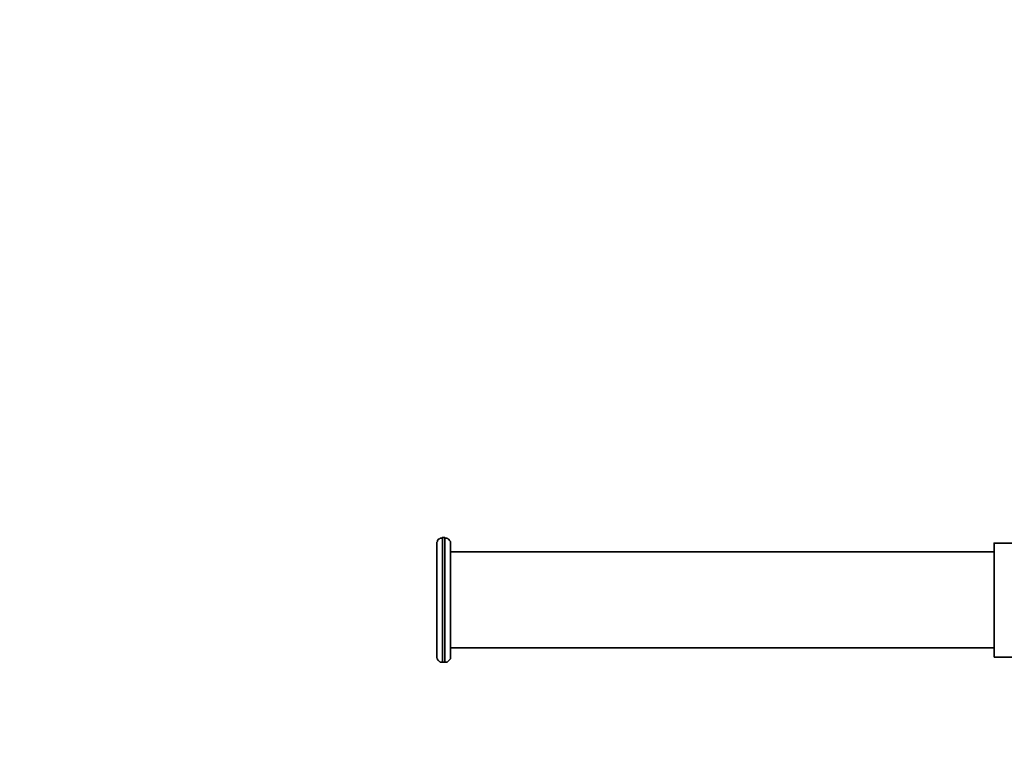
# Model space of a CAD drawing. Units: centimetres. Extents: x -25 to 4115, y -4146 to -258.
# Drawn here: x 1472 to 1905, y -2689 to -2367 of the extents above; entities that cross this region are included whole.
import ezdxf

# ---------------------------------------------------------------- set-up
doc = ezdxf.new("R2010")
doc.units = ezdxf.units.CM
doc.header["$MEASUREMENT"] = 0
doc.layers.add('Layer 1', color=7, linetype='Continuous')

msp = doc.modelspace()

# ---------------------------------------------------------------- linework, layer by layer
at = {"linetype": 'Continuous', "lineweight": 0, "flags": 128}
msp.add_lwpolyline([(1475.09, -257.92), (2615.09, -257.92, -0.414214), (4115.09, -1757.92), (4115.09, -2645.68, -0.414214), (2615.09, -4145.68), (1475.09, -4145.68, -0.414214), (-24.91, -2645.68), (-24.91, -1757.92, -0.414214)], format="xyb", close=True, dxfattribs=at)
at = {"layer": 'Layer 1', "lineweight": 35}
for points, knots in [([(1657.86, -2594.78), (1657.86, -2594.78), (1657.51, -2595.14), (1657.51, -2595.14), (1657.51, -2595.14), (1657.51, -2595.14), (1656.81, -2595.14), (1656.81, -2595.14), (1656.81, -2595.14), (1656.81, -2595.14), (1656.46, -2595.49), (1656.46, -2595.49), (1656.46, -2595.49), (1656.46, -2595.49), (1656.1, -2595.49), (1656.1, -2595.49), (1656.1, -2595.49), (1656.1, -2595.49), (1655.75, -2596.19), (1655.75, -2596.19), (1655.75, -2596.19), (1655.75, -2596.19), (1655.75, -2596.54), (1655.75, -2596.54), (1655.75, -2596.54), (1655.75, -2596.54), (1655.4, -2596.89), (1655.4, -2596.89), (1655.4, -2596.89), (1655.4, -2596.89), (1655.4, -2597.25), (1655.4, -2597.25)], [0, 0, 0, 0, 0.125, 0.125, 0.125, 0.125, 0.25, 0.25, 0.25, 0.25, 0.375, 0.375, 0.375, 0.375, 0.5, 0.5, 0.5, 0.5, 0.625, 0.625, 0.625, 0.625, 0.75, 0.75, 0.75, 0.75, 0.875, 0.875, 0.875, 0.875, 1, 1, 1, 1]), ([(1657.86, -2594.78), (1657.86, -2594.78), (1657.86, -2594.78), (1657.86, -2594.78), (1657.86, -2594.78), (1657.86, -2594.78), (1657.86, -2595.14), (1657.86, -2595.14), (1657.86, -2595.14), (1657.86, -2595.14), (1657.86, -2595.84), (1657.86, -2595.84), (1657.86, -2595.84), (1657.86, -2595.84), (1657.86, -2596.89), (1657.86, -2596.89), (1657.86, -2596.89), (1657.86, -2596.89), (1657.86, -2597.95), (1657.86, -2597.95), (1657.86, -2597.95), (1657.86, -2597.95), (1657.86, -2599.71), (1657.86, -2599.71), (1657.86, -2599.71), (1657.86, -2599.71), (1657.86, -2601.47), (1657.86, -2601.47), (1657.86, -2601.47), (1657.86, -2601.47), (1657.86, -2603.93), (1657.86, -2603.93), (1657.86, -2603.93), (1657.86, -2603.93), (1657.86, -2606.04), (1657.86, -2606.04), (1657.86, -2606.04), (1657.86, -2606.04), (1657.86, -2608.86), (1657.86, -2608.86), (1657.86, -2608.86), (1657.86, -2608.86), (1657.86, -2611.68), (1657.86, -2611.68), (1657.86, -2611.68), (1657.86, -2611.68), (1657.86, -2614.49), (1657.86, -2614.49), (1657.86, -2614.49), (1657.86, -2614.49), (1657.86, -2617.66), (1657.86, -2617.66), (1657.86, -2617.66), (1657.86, -2617.66), (1657.86, -2620.83), (1657.86, -2620.83), (1657.86, -2620.83), (1657.86, -2620.83), (1657.86, -2623.99), (1657.86, -2623.99), (1657.86, -2623.99), (1657.86, -2623.99), (1657.86, -2627.16), (1657.86, -2627.16), (1657.86, -2627.16), (1657.86, -2627.16), (1657.86, -2629.98), (1657.86, -2629.98), (1657.86, -2629.98), (1657.86, -2629.98), (1657.86, -2633.14), (1657.86, -2633.14), (1657.86, -2633.14), (1657.86, -2633.14), (1657.86, -2635.96), (1657.86, -2635.96), (1657.86, -2635.96), (1657.86, -2635.96), (1657.86, -2638.42), (1657.86, -2638.42), (1657.86, -2638.42), (1657.86, -2638.42), (1657.86, -2640.89), (1657.86, -2640.89), (1657.86, -2640.89), (1657.86, -2640.89), (1657.86, -2643), (1657.86, -2643), (1657.86, -2643), (1657.86, -2643), (1657.86, -2645.11), (1657.86, -2645.11), (1657.86, -2645.11), (1657.86, -2645.11), (1657.86, -2646.52), (1657.86, -2646.52), (1657.86, -2646.52), (1657.86, -2646.52), (1657.86, -2647.93), (1657.86, -2647.93), (1657.86, -2647.93), (1657.86, -2647.93), (1657.86, -2648.98), (1657.86, -2648.98), (1657.86, -2648.98), (1657.86, -2648.98), (1657.86, -2649.33), (1657.86, -2649.33), (1657.86, -2649.33), (1657.86, -2649.33), (1657.86, -2649.69), (1657.86, -2649.69)], [0, 0, 0, 0, 0.035714, 0.035714, 0.035714, 0.035714, 0.071429, 0.071429, 0.071429, 0.071429, 0.107143, 0.107143, 0.107143, 0.107143, 0.142857, 0.142857, 0.142857, 0.142857, 0.178571, 0.178571, 0.178571, 0.178571, 0.214286, 0.214286, 0.214286, 0.214286, 0.25, 0.25, 0.25, 0.25, 0.285714, 0.285714, 0.285714, 0.285714, 0.321429, 0.321429, 0.321429, 0.321429, 0.357143, 0.357143, 0.357143, 0.357143, 0.392857, 0.392857, 0.392857, 0.392857, 0.428571, 0.428571, 0.428571, 0.428571, 0.464286, 0.464286, 0.464286, 0.464286, 0.5, 0.5, 0.5, 0.5, 0.535714, 0.535714, 0.535714, 0.535714, 0.571429, 0.571429, 0.571429, 0.571429, 0.607143, 0.607143, 0.607143, 0.607143, 0.642857, 0.642857, 0.642857, 0.642857, 0.678571, 0.678571, 0.678571, 0.678571, 0.714286, 0.714286, 0.714286, 0.714286, 0.75, 0.75, 0.75, 0.75, 0.785714, 0.785714, 0.785714, 0.785714, 0.821429, 0.821429, 0.821429, 0.821429, 0.857143, 0.857143, 0.857143, 0.857143, 0.892857, 0.892857, 0.892857, 0.892857, 0.928571, 0.928571, 0.928571, 0.928571, 0.964286, 0.964286, 0.964286, 0.964286, 1, 1, 1, 1]), ([(1661.38, -2597.25), (1661.38, -2597.25), (1661.38, -2596.89), (1661.38, -2596.89), (1661.38, -2596.89), (1661.38, -2596.89), (1661.38, -2596.54), (1661.38, -2596.54), (1661.38, -2596.54), (1661.38, -2596.54), (1661.03, -2596.19), (1661.03, -2596.19), (1661.03, -2596.19), (1661.03, -2596.19), (1660.68, -2595.49), (1660.68, -2595.49), (1660.68, -2595.49), (1660.68, -2595.49), (1660.33, -2595.49), (1660.33, -2595.49), (1660.33, -2595.49), (1660.33, -2595.49), (1659.97, -2595.14), (1659.97, -2595.14), (1659.97, -2595.14), (1659.97, -2595.14), (1659.27, -2595.14), (1659.27, -2595.14), (1659.27, -2595.14), (1659.27, -2595.14), (1658.92, -2594.78), (1658.92, -2594.78)], [0, 0, 0, 0, 0.125, 0.125, 0.125, 0.125, 0.25, 0.25, 0.25, 0.25, 0.375, 0.375, 0.375, 0.375, 0.5, 0.5, 0.5, 0.5, 0.625, 0.625, 0.625, 0.625, 0.75, 0.75, 0.75, 0.75, 0.875, 0.875, 0.875, 0.875, 1, 1, 1, 1]), ([(1658.92, -2649.69), (1658.92, -2649.69), (1658.92, -2649.69), (1658.92, -2649.69), (1658.92, -2649.69), (1658.92, -2649.69), (1658.92, -2649.33), (1658.92, -2649.33), (1658.92, -2649.33), (1658.92, -2649.33), (1658.92, -2648.98), (1658.92, -2648.98), (1658.92, -2648.98), (1658.92, -2648.98), (1658.92, -2647.93), (1658.92, -2647.93), (1658.92, -2647.93), (1658.92, -2647.93), (1658.92, -2646.52), (1658.92, -2646.52), (1658.92, -2646.52), (1658.92, -2646.52), (1658.92, -2645.11), (1658.92, -2645.11), (1658.92, -2645.11), (1658.92, -2645.11), (1658.92, -2643), (1658.92, -2643), (1658.92, -2643), (1658.92, -2643), (1658.92, -2640.89), (1658.92, -2640.89), (1658.92, -2640.89), (1658.92, -2640.89), (1658.92, -2638.42), (1658.92, -2638.42), (1658.92, -2638.42), (1658.92, -2638.42), (1658.92, -2635.96), (1658.92, -2635.96), (1658.92, -2635.96), (1658.92, -2635.96), (1658.92, -2633.14), (1658.92, -2633.14), (1658.92, -2633.14), (1658.92, -2633.14), (1658.92, -2629.98), (1658.92, -2629.98), (1658.92, -2629.98), (1658.92, -2629.98), (1658.92, -2627.16), (1658.92, -2627.16), (1658.92, -2627.16), (1658.92, -2627.16), (1658.92, -2623.99), (1658.92, -2623.99), (1658.92, -2623.99), (1658.92, -2623.99), (1658.92, -2620.83), (1658.92, -2620.83), (1658.92, -2620.83), (1658.92, -2620.83), (1658.92, -2617.66), (1658.92, -2617.66), (1658.92, -2617.66), (1658.92, -2617.66), (1658.92, -2614.49), (1658.92, -2614.49), (1658.92, -2614.49), (1658.92, -2614.49), (1658.92, -2611.68), (1658.92, -2611.68), (1658.92, -2611.68), (1658.92, -2611.68), (1658.92, -2608.86), (1658.92, -2608.86), (1658.92, -2608.86), (1658.92, -2608.86), (1658.92, -2606.04), (1658.92, -2606.04), (1658.92, -2606.04), (1658.92, -2606.04), (1658.92, -2603.93), (1658.92, -2603.93), (1658.92, -2603.93), (1658.92, -2603.93), (1658.92, -2601.47), (1658.92, -2601.47), (1658.92, -2601.47), (1658.92, -2601.47), (1658.92, -2599.71), (1658.92, -2599.71), (1658.92, -2599.71), (1658.92, -2599.71), (1658.92, -2597.95), (1658.92, -2597.95), (1658.92, -2597.95), (1658.92, -2597.95), (1658.92, -2596.89), (1658.92, -2596.89), (1658.92, -2596.89), (1658.92, -2596.89), (1658.92, -2595.84), (1658.92, -2595.84), (1658.92, -2595.84), (1658.92, -2595.84), (1658.92, -2595.14), (1658.92, -2595.14), (1658.92, -2595.14), (1658.92, -2595.14), (1658.92, -2594.78), (1658.92, -2594.78)], [0, 0, 0, 0, 0.035714, 0.035714, 0.035714, 0.035714, 0.071429, 0.071429, 0.071429, 0.071429, 0.107143, 0.107143, 0.107143, 0.107143, 0.142857, 0.142857, 0.142857, 0.142857, 0.178571, 0.178571, 0.178571, 0.178571, 0.214286, 0.214286, 0.214286, 0.214286, 0.25, 0.25, 0.25, 0.25, 0.285714, 0.285714, 0.285714, 0.285714, 0.321429, 0.321429, 0.321429, 0.321429, 0.357143, 0.357143, 0.357143, 0.357143, 0.392857, 0.392857, 0.392857, 0.392857, 0.428571, 0.428571, 0.428571, 0.428571, 0.464286, 0.464286, 0.464286, 0.464286, 0.5, 0.5, 0.5, 0.5, 0.535714, 0.535714, 0.535714, 0.535714, 0.571429, 0.571429, 0.571429, 0.571429, 0.607143, 0.607143, 0.607143, 0.607143, 0.642857, 0.642857, 0.642857, 0.642857, 0.678571, 0.678571, 0.678571, 0.678571, 0.714286, 0.714286, 0.714286, 0.714286, 0.75, 0.75, 0.75, 0.75, 0.785714, 0.785714, 0.785714, 0.785714, 0.821429, 0.821429, 0.821429, 0.821429, 0.857143, 0.857143, 0.857143, 0.857143, 0.892857, 0.892857, 0.892857, 0.892857, 0.928571, 0.928571, 0.928571, 0.928571, 0.964286, 0.964286, 0.964286, 0.964286, 1, 1, 1, 1]), ([(1655.4, -2647.22), (1655.4, -2647.22), (1655.4, -2647.22), (1655.4, -2647.22), (1655.4, -2647.22), (1655.4, -2647.22), (1655.4, -2646.87), (1655.4, -2646.87), (1655.4, -2646.87), (1655.4, -2646.87), (1655.4, -2646.52), (1655.4, -2646.52), (1655.4, -2646.52), (1655.4, -2646.52), (1655.4, -2645.46), (1655.4, -2645.46), (1655.4, -2645.46), (1655.4, -2645.46), (1655.4, -2644.05), (1655.4, -2644.05), (1655.4, -2644.05), (1655.4, -2644.05), (1655.4, -2642.65), (1655.4, -2642.65), (1655.4, -2642.65), (1655.4, -2642.65), (1655.4, -2640.89), (1655.4, -2640.89), (1655.4, -2640.89), (1655.4, -2640.89), (1655.4, -2638.78), (1655.4, -2638.78), (1655.4, -2638.78), (1655.4, -2638.78), (1655.4, -2636.31), (1655.4, -2636.31), (1655.4, -2636.31), (1655.4, -2636.31), (1655.4, -2633.85), (1655.4, -2633.85), (1655.4, -2633.85), (1655.4, -2633.85), (1655.4, -2631.03), (1655.4, -2631.03), (1655.4, -2631.03), (1655.4, -2631.03), (1655.4, -2628.22), (1655.4, -2628.22), (1655.4, -2628.22), (1655.4, -2628.22), (1655.4, -2625.4), (1655.4, -2625.4), (1655.4, -2625.4), (1655.4, -2625.4), (1655.4, -2622.23), (1655.4, -2622.23), (1655.4, -2622.23), (1655.4, -2622.23), (1655.4, -2619.42), (1655.4, -2619.42), (1655.4, -2619.42), (1655.4, -2619.42), (1655.4, -2616.6), (1655.4, -2616.6), (1655.4, -2616.6), (1655.4, -2616.6), (1655.4, -2613.79), (1655.4, -2613.79), (1655.4, -2613.79), (1655.4, -2613.79), (1655.4, -2610.97), (1655.4, -2610.97), (1655.4, -2610.97), (1655.4, -2610.97), (1655.4, -2608.51), (1655.4, -2608.51), (1655.4, -2608.51), (1655.4, -2608.51), (1655.4, -2606.04), (1655.4, -2606.04), (1655.4, -2606.04), (1655.4, -2606.04), (1655.4, -2603.93), (1655.4, -2603.93), (1655.4, -2603.93), (1655.4, -2603.93), (1655.4, -2602.17), (1655.4, -2602.17), (1655.4, -2602.17), (1655.4, -2602.17), (1655.4, -2600.41), (1655.4, -2600.41), (1655.4, -2600.41), (1655.4, -2600.41), (1655.4, -2599.36), (1655.4, -2599.36), (1655.4, -2599.36), (1655.4, -2599.36), (1655.4, -2598.3), (1655.4, -2598.3), (1655.4, -2598.3), (1655.4, -2598.3), (1655.4, -2597.6), (1655.4, -2597.6), (1655.4, -2597.6), (1655.4, -2597.6), (1655.4, -2597.25), (1655.4, -2597.25)], [0, 0, 0, 0, 0.037037, 0.037037, 0.037037, 0.037037, 0.074074, 0.074074, 0.074074, 0.074074, 0.111111, 0.111111, 0.111111, 0.111111, 0.148148, 0.148148, 0.148148, 0.148148, 0.185185, 0.185185, 0.185185, 0.185185, 0.222222, 0.222222, 0.222222, 0.222222, 0.259259, 0.259259, 0.259259, 0.259259, 0.296296, 0.296296, 0.296296, 0.296296, 0.333333, 0.333333, 0.333333, 0.333333, 0.37037, 0.37037, 0.37037, 0.37037, 0.407407, 0.407407, 0.407407, 0.407407, 0.444444, 0.444444, 0.444444, 0.444444, 0.481481, 0.481481, 0.481481, 0.481481, 0.518519, 0.518519, 0.518519, 0.518519, 0.555556, 0.555556, 0.555556, 0.555556, 0.592593, 0.592593, 0.592593, 0.592593, 0.62963, 0.62963, 0.62963, 0.62963, 0.666667, 0.666667, 0.666667, 0.666667, 0.703704, 0.703704, 0.703704, 0.703704, 0.740741, 0.740741, 0.740741, 0.740741, 0.777778, 0.777778, 0.777778, 0.777778, 0.814815, 0.814815, 0.814815, 0.814815, 0.851852, 0.851852, 0.851852, 0.851852, 0.888889, 0.888889, 0.888889, 0.888889, 0.925926, 0.925926, 0.925926, 0.925926, 0.962963, 0.962963, 0.962963, 0.962963, 1, 1, 1, 1]), ([(1661.38, -2597.25), (1661.38, -2597.25), (1661.38, -2597.6), (1661.38, -2597.6), (1661.38, -2597.6), (1661.38, -2597.6), (1661.38, -2598.3), (1661.38, -2598.3), (1661.38, -2598.3), (1661.38, -2598.3), (1661.38, -2599.36), (1661.38, -2599.36), (1661.38, -2599.36), (1661.38, -2599.36), (1661.38, -2600.41), (1661.38, -2600.41), (1661.38, -2600.41), (1661.38, -2600.41), (1661.38, -2602.17), (1661.38, -2602.17), (1661.38, -2602.17), (1661.38, -2602.17), (1661.38, -2603.93), (1661.38, -2603.93), (1661.38, -2603.93), (1661.38, -2603.93), (1661.38, -2606.04), (1661.38, -2606.04), (1661.38, -2606.04), (1661.38, -2606.04), (1661.38, -2608.51), (1661.38, -2608.51), (1661.38, -2608.51), (1661.38, -2608.51), (1661.38, -2610.97), (1661.38, -2610.97), (1661.38, -2610.97), (1661.38, -2610.97), (1661.38, -2613.79), (1661.38, -2613.79), (1661.38, -2613.79), (1661.38, -2613.79), (1661.38, -2616.6), (1661.38, -2616.6), (1661.38, -2616.6), (1661.38, -2616.6), (1661.38, -2619.42), (1661.38, -2619.42), (1661.38, -2619.42), (1661.38, -2619.42), (1661.38, -2622.23), (1661.38, -2622.23), (1661.38, -2622.23), (1661.38, -2622.23), (1661.38, -2625.4), (1661.38, -2625.4), (1661.38, -2625.4), (1661.38, -2625.4), (1661.38, -2628.22), (1661.38, -2628.22), (1661.38, -2628.22), (1661.38, -2628.22), (1661.38, -2631.03), (1661.38, -2631.03), (1661.38, -2631.03), (1661.38, -2631.03), (1661.38, -2633.85), (1661.38, -2633.85), (1661.38, -2633.85), (1661.38, -2633.85), (1661.38, -2636.31), (1661.38, -2636.31), (1661.38, -2636.31), (1661.38, -2636.31), (1661.38, -2638.78), (1661.38, -2638.78), (1661.38, -2638.78), (1661.38, -2638.78), (1661.38, -2640.89), (1661.38, -2640.89), (1661.38, -2640.89), (1661.38, -2640.89), (1661.38, -2642.65), (1661.38, -2642.65), (1661.38, -2642.65), (1661.38, -2642.65), (1661.38, -2644.05), (1661.38, -2644.05), (1661.38, -2644.05), (1661.38, -2644.05), (1661.38, -2645.46), (1661.38, -2645.46), (1661.38, -2645.46), (1661.38, -2645.46), (1661.38, -2646.52), (1661.38, -2646.52), (1661.38, -2646.52), (1661.38, -2646.52), (1661.38, -2646.87), (1661.38, -2646.87), (1661.38, -2646.87), (1661.38, -2646.87), (1661.38, -2647.22), (1661.38, -2647.22)], [0, 0, 0, 0, 0.038462, 0.038462, 0.038462, 0.038462, 0.076923, 0.076923, 0.076923, 0.076923, 0.115385, 0.115385, 0.115385, 0.115385, 0.153846, 0.153846, 0.153846, 0.153846, 0.192308, 0.192308, 0.192308, 0.192308, 0.230769, 0.230769, 0.230769, 0.230769, 0.269231, 0.269231, 0.269231, 0.269231, 0.307692, 0.307692, 0.307692, 0.307692, 0.346154, 0.346154, 0.346154, 0.346154, 0.384615, 0.384615, 0.384615, 0.384615, 0.423077, 0.423077, 0.423077, 0.423077, 0.461538, 0.461538, 0.461538, 0.461538, 0.5, 0.5, 0.5, 0.5, 0.538462, 0.538462, 0.538462, 0.538462, 0.576923, 0.576923, 0.576923, 0.576923, 0.615385, 0.615385, 0.615385, 0.615385, 0.653846, 0.653846, 0.653846, 0.653846, 0.692308, 0.692308, 0.692308, 0.692308, 0.730769, 0.730769, 0.730769, 0.730769, 0.769231, 0.769231, 0.769231, 0.769231, 0.807692, 0.807692, 0.807692, 0.807692, 0.846154, 0.846154, 0.846154, 0.846154, 0.884615, 0.884615, 0.884615, 0.884615, 0.923077, 0.923077, 0.923077, 0.923077, 0.961538, 0.961538, 0.961538, 0.961538, 1, 1, 1, 1]), ([(1900.7, -2597.25), (1900.7, -2597.25), (1900.7, -2597.25), (1900.7, -2597.25), (1900.7, -2597.25), (1900.7, -2597.25), (1900.7, -2597.6), (1900.7, -2597.6), (1900.7, -2597.6), (1900.7, -2597.6), (1900.7, -2598.3), (1900.7, -2598.3), (1900.7, -2598.3), (1900.7, -2598.3), (1900.7, -2599.36), (1900.7, -2599.36), (1900.7, -2599.36), (1900.7, -2599.36), (1900.7, -2600.41), (1900.7, -2600.41), (1900.7, -2600.41), (1900.7, -2600.41), (1900.7, -2602.17), (1900.7, -2602.17), (1900.7, -2602.17), (1900.7, -2602.17), (1900.7, -2603.93), (1900.7, -2603.93), (1900.7, -2603.93), (1900.7, -2603.93), (1900.7, -2606.04), (1900.7, -2606.04), (1900.7, -2606.04), (1900.7, -2606.04), (1900.7, -2608.51), (1900.7, -2608.51), (1900.7, -2608.51), (1900.7, -2608.51), (1900.7, -2610.97), (1900.7, -2610.97), (1900.7, -2610.97), (1900.7, -2610.97), (1900.7, -2613.79), (1900.7, -2613.79), (1900.7, -2613.79), (1900.7, -2613.79), (1900.7, -2616.6), (1900.7, -2616.6), (1900.7, -2616.6), (1900.7, -2616.6), (1900.7, -2619.77), (1900.7, -2619.77)], [0, 0, 0, 0, 0.076923, 0.076923, 0.076923, 0.076923, 0.153846, 0.153846, 0.153846, 0.153846, 0.230769, 0.230769, 0.230769, 0.230769, 0.307692, 0.307692, 0.307692, 0.307692, 0.384615, 0.384615, 0.384615, 0.384615, 0.461538, 0.461538, 0.461538, 0.461538, 0.538462, 0.538462, 0.538462, 0.538462, 0.615385, 0.615385, 0.615385, 0.615385, 0.692308, 0.692308, 0.692308, 0.692308, 0.769231, 0.769231, 0.769231, 0.769231, 0.846154, 0.846154, 0.846154, 0.846154, 0.923077, 0.923077, 0.923077, 0.923077, 1, 1, 1, 1]), ([(1900.7, -2619.77), (1900.7, -2619.77), (1900.7, -2622.59), (1900.7, -2622.59), (1900.7, -2622.59), (1900.7, -2622.59), (1900.7, -2625.4), (1900.7, -2625.4), (1900.7, -2625.4), (1900.7, -2625.4), (1900.7, -2628.57), (1900.7, -2628.57), (1900.7, -2628.57), (1900.7, -2628.57), (1900.7, -2631.38), (1900.7, -2631.38), (1900.7, -2631.38), (1900.7, -2631.38), (1900.7, -2634.2), (1900.7, -2634.2), (1900.7, -2634.2), (1900.7, -2634.2), (1900.7, -2636.66), (1900.7, -2636.66), (1900.7, -2636.66), (1900.7, -2636.66), (1900.7, -2638.78), (1900.7, -2638.78), (1900.7, -2638.78), (1900.7, -2638.78), (1900.7, -2640.89), (1900.7, -2640.89), (1900.7, -2640.89), (1900.7, -2640.89), (1900.7, -2643), (1900.7, -2643), (1900.7, -2643), (1900.7, -2643), (1900.7, -2644.41), (1900.7, -2644.41), (1900.7, -2644.41), (1900.7, -2644.41), (1900.7, -2645.81), (1900.7, -2645.81), (1900.7, -2645.81), (1900.7, -2645.81), (1900.7, -2646.52), (1900.7, -2646.52), (1900.7, -2646.52), (1900.7, -2646.52), (1900.7, -2647.22), (1900.7, -2647.22), (1900.7, -2647.22), (1900.7, -2647.22), (1900.7, -2647.57), (1900.7, -2647.57)], [0, 0, 0, 0, 0.071429, 0.071429, 0.071429, 0.071429, 0.142857, 0.142857, 0.142857, 0.142857, 0.214286, 0.214286, 0.214286, 0.214286, 0.285714, 0.285714, 0.285714, 0.285714, 0.357143, 0.357143, 0.357143, 0.357143, 0.428571, 0.428571, 0.428571, 0.428571, 0.5, 0.5, 0.5, 0.5, 0.571429, 0.571429, 0.571429, 0.571429, 0.642857, 0.642857, 0.642857, 0.642857, 0.714286, 0.714286, 0.714286, 0.714286, 0.785714, 0.785714, 0.785714, 0.785714, 0.857143, 0.857143, 0.857143, 0.857143, 0.928571, 0.928571, 0.928571, 0.928571, 1, 1, 1, 1]), ([(1655.4, -2647.22), (1655.4, -2647.22), (1655.4, -2647.93), (1655.4, -2647.93), (1655.4, -2647.93), (1655.4, -2647.93), (1655.75, -2648.28), (1655.75, -2648.28), (1655.75, -2648.28), (1655.75, -2648.28), (1655.75, -2648.63), (1655.75, -2648.63), (1655.75, -2648.63), (1655.75, -2648.63), (1656.1, -2648.98), (1656.1, -2648.98), (1656.1, -2648.98), (1656.1, -2648.98), (1656.46, -2649.33), (1656.46, -2649.33), (1656.46, -2649.33), (1656.46, -2649.33), (1656.81, -2649.69), (1656.81, -2649.69), (1656.81, -2649.69), (1656.81, -2649.69), (1657.51, -2649.69), (1657.51, -2649.69), (1657.51, -2649.69), (1657.51, -2649.69), (1657.86, -2649.69), (1657.86, -2649.69)], [0, 0, 0, 0, 0.125, 0.125, 0.125, 0.125, 0.25, 0.25, 0.25, 0.25, 0.375, 0.375, 0.375, 0.375, 0.5, 0.5, 0.5, 0.5, 0.625, 0.625, 0.625, 0.625, 0.75, 0.75, 0.75, 0.75, 0.875, 0.875, 0.875, 0.875, 1, 1, 1, 1]), ([(1658.92, -2649.69), (1658.92, -2649.69), (1659.27, -2649.69), (1659.27, -2649.69), (1659.27, -2649.69), (1659.27, -2649.69), (1659.97, -2649.69), (1659.97, -2649.69), (1659.97, -2649.69), (1659.97, -2649.69), (1660.33, -2649.33), (1660.33, -2649.33), (1660.33, -2649.33), (1660.33, -2649.33), (1660.68, -2648.98), (1660.68, -2648.98), (1660.68, -2648.98), (1660.68, -2648.98), (1661.03, -2648.63), (1661.03, -2648.63), (1661.03, -2648.63), (1661.03, -2648.63), (1661.38, -2648.28), (1661.38, -2648.28), (1661.38, -2648.28), (1661.38, -2648.28), (1661.38, -2647.93), (1661.38, -2647.93), (1661.38, -2647.93), (1661.38, -2647.93), (1661.38, -2647.22), (1661.38, -2647.22)], [0, 0, 0, 0, 0.125, 0.125, 0.125, 0.125, 0.25, 0.25, 0.25, 0.25, 0.375, 0.375, 0.375, 0.375, 0.5, 0.5, 0.5, 0.5, 0.625, 0.625, 0.625, 0.625, 0.75, 0.75, 0.75, 0.75, 0.875, 0.875, 0.875, 0.875, 1, 1, 1, 1])]:
    msp.add_open_spline(points, degree=3, knots=knots, dxfattribs=at)
for points in [[(1658.92, -2594.78), (1658.92, -2594.78), (1657.86, -2594.78), (1657.86, -2594.78)], [(2020.36, -2597.25), (2020.36, -2597.25), (1900.7, -2597.25), (1900.7, -2597.25)], [(1900.7, -2601.12), (1900.7, -2601.12), (1661.38, -2601.12), (1661.38, -2601.12)], [(1661.38, -2643.35), (1661.38, -2643.35), (1900.7, -2643.35), (1900.7, -2643.35)], [(1661.38, -2647.22), (1661.38, -2647.22), (1661.38, -2647.22), (1661.38, -2647.22)], [(1900.7, -2647.57), (1900.7, -2647.57), (2190, -2647.57), (2190, -2647.57)], [(1657.86, -2649.69), (1657.86, -2649.69), (1658.92, -2649.69), (1658.92, -2649.69)], [(1657.86, -2649.69), (1657.86, -2649.69), (1657.86, -2649.69), (1657.86, -2649.69)]]:
    msp.add_open_spline(points, degree=3, dxfattribs=at)

doc.saveas('drawing.dxf')
